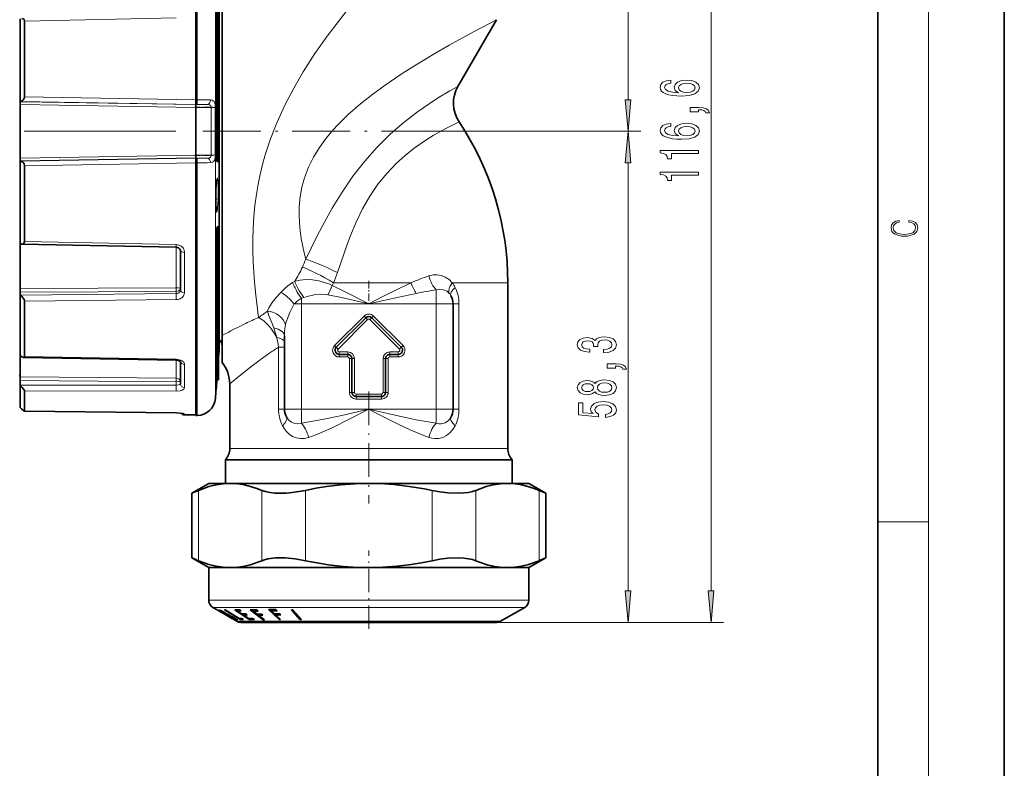
# Model space of a CAD drawing. Extents: x 0 to 210, y 0 to 297.
# Drawn here: x 132 to 210, y 129 to 188 of the extents above; entities that cross this region are included whole.
import ezdxf

# ---------------------------------------------------------------- set-up
doc = ezdxf.new("R2010")
doc.units = 0
doc.linetypes.add('DASHDOT', pattern=[18.5, 12, -3, 0.5, -3])

msp = doc.modelspace()

# ---------------------------------------------------------------- linework, layer by layer
at = {"color": 7, "lineweight": 35}
for p, q in [((210, 0), (210, 297)), ((200, 10), (200, 287)), ((146.045761, 201.928406), (146.045761, 181.916489)), ((147.703995, 177.029922), (147.703995, 196.68576)), ((147.839233, 177.029922), (147.839233, 196.68576)), ((147.872559, 196.826691), (147.872559, 164.156738)), ((148.118759, 195.589081), (148.118759, 164.21524)), ((132.145752, 188.321259), (132.145752, 181.784653)), ((132.479095, 188.151184), (132.479095, 182.150391)), ((166.775299, 182.982315), (169.822388, 188.26001)), ((132.145752, 181.784653), (132.145752, 181.782318)), ((132.145752, 181.782318), (132.145752, 181.767502)), ((132.145752, 181.767502), (132.145752, 181.547775)), ((132.145752, 181.547775), (132.145752, 177.305588)), ((146.045761, 181.916489), (146.045761, 181.546524)), ((146.045761, 181.546524), (146.045761, 181.544769)), ((146.045761, 181.544769), (146.045761, 181.533997)), ((146.045761, 181.533997), (146.045761, 181.316635)), ((146.045761, 177.536728), (146.045761, 181.316635)), ((132.145752, 177.305588), (132.145752, 177.085861)), ((132.145752, 177.071045), (132.145752, 177.085861)), ((132.145752, 177.06871), (132.145752, 177.071045)), ((132.145752, 177.06871), (132.145752, 170.532104)), ((146.045761, 177.536728), (146.045761, 177.319366)), ((146.045761, 177.308594), (146.045761, 177.319366)), ((146.045761, 177.306839), (146.045761, 177.308594)), ((146.045761, 176.936874), (146.045761, 177.306839)), ((146.045761, 176.936874), (146.045761, 159.679565)), ((147.703995, 177.029922), (147.839233, 177.029922)), ((132.479095, 176.702972), (132.479095, 170.702179)), ((147.703995, 171.742325), (147.730072, 171.872543)), ((147.703995, 169.998001), (147.703995, 171.742325)), ((147.703995, 171.742325), (147.839233, 171.742325)), ((147.730072, 171.872543), (147.839233, 171.872543)), ((147.839233, 171.742325), (147.839233, 171.872543)), ((147.839233, 169.998001), (147.839233, 171.742325)), ((132.145752, 170.532104), (132.145752, 166.975952)), ((132.276291, 170.503143), (144.484009, 170.256546)), ((144.812424, 166.838257), (144.812424, 169.979065)), ((147.703995, 162.167603), (147.703995, 169.998001)), ((147.839233, 159.760071), (147.839233, 169.998001)), ((132.145752, 166.689667), (132.145752, 166.975952)), ((170.71875, 167.426682), (170.71875, 158.093353)), ((132.145752, 166.689667), (132.145752, 166.464737)), ((132.145752, 166.447983), (132.145752, 166.464737)), ((132.145752, 166.447983), (132.145752, 161.662857)), ((132.479095, 165.984558), (132.479095, 161.591675)), ((166.385422, 165.76001), (166.385422, 157.426682)), ((159.483063, 164.662384), (157.149719, 162.329056)), ((162.287796, 162.329056), (159.954468, 164.662384)), ((147.872559, 164.156738), (147.872559, 162.026672)), ((148.118759, 164.215256), (148.118759, 163.264282)), ((148.118759, 161.111908), (148.118759, 163.264282)), ((153.052094, 163.210724), (153.052094, 157.426682)), ((147.703995, 162.167603), (147.703995, 159.760071)), ((132.145752, 161.662842), (132.145752, 159.982483)), ((132.412262, 161.525726), (144.484787, 161.309647)), ((147.872559, 162.026688), (147.839233, 161.555527)), ((157.385422, 161.76001), (158.052094, 161.76001)), ((158.385422, 158.76001), (158.385422, 161.426682)), ((161.052094, 158.76001), (161.052094, 161.426682)), ((161.385422, 161.76001), (162.052094, 161.76001)), ((144.812424, 159.436234), (144.812424, 161.2146)), ((132.052094, 160.093353), (132.145752, 160.093353)), ((132.145752, 159.706329), (132.145752, 159.982483)), ((132.145752, 159.706329), (132.145752, 159.331558)), ((147.703995, 159.760071), (147.839233, 159.760071)), ((147.839233, 160.093353), (147.839233, 160.237457)), ((132.145752, 159.304886), (132.145752, 159.331558)), ((132.145752, 159.304886), (132.145752, 157.553406)), ((146.045761, 159.679565), (146.045761, 156.924957)), ((148.71875, 159.426682), (148.71875, 158.093353)), ((132.479095, 158.867966), (132.479095, 157.260056)), ((158.71875, 158.426682), (160.71875, 158.426682)), ((148.71875, 158.093353), (148.71875, 154.312302)), ((170.71875, 158.093353), (170.71875, 154.312302)), ((132.476608, 157.257599), (144.487152, 157.127869)), ((132.476608, 157.257599), (144.487152, 157.127869)), ((145.02121, 157.088394), (144.487152, 157.127869)), ((145.142853, 156.982834), (146.045761, 156.974945)), ((146.145981, 156.926697), (146.045761, 156.924957)), ((148.383255, 153.427933), (149.77092, 153.427933)), ((148.385422, 153.426682), (148.383255, 153.427933)), ((149.772827, 153.426682), (148.385422, 153.426682)), ((148.385422, 151.550598), (148.385422, 153.426682)), ((169.666595, 153.427933), (149.77092, 153.427933)), ((171.052094, 153.426682), (149.772827, 153.426682)), ((169.666595, 153.427933), (171.05426, 153.427933)), ((171.052094, 153.426682), (171.05426, 153.427933)), ((171.052094, 151.550598), (171.052094, 153.426682)), ((147.052094, 151.550598), (145.711349, 150.77652)), ((147.052094, 151.550598), (147.055618, 151.550598)), ((147.055618, 151.550598), (148.7491, 151.550598)), ((148.7491, 151.550598), (159.718765, 151.550598)), ((159.718765, 151.550598), (170.688416, 151.550598)), ((170.688416, 151.550598), (172.385422, 151.550598)), ((172.385422, 151.550598), (173.726166, 150.77652)), ((145.725006, 150.782166), (145.711349, 150.77652)), ((145.711349, 145.65802), (145.711349, 150.77652)), ((173.726166, 145.65802), (173.726166, 150.77652)), ((145.725006, 145.652374), (145.711349, 145.65802)), ((147.052094, 144.883942), (145.711349, 145.65802)), ((172.385422, 144.883942), (173.726166, 145.65802)), ((147.052094, 144.883942), (147.055618, 144.883942)), ((147.052094, 144.883942), (147.052094, 142.31424)), ((147.055618, 144.883942), (148.7491, 144.883942)), ((148.7491, 144.883942), (159.71875, 144.883942)), ((159.71875, 144.883942), (170.688416, 144.883942)), ((170.688416, 144.883942), (172.385422, 144.883942)), ((172.385422, 144.883942), (172.385422, 142.31424)), ((147.674652, 141.569901), (147.385422, 141.736877)), ((147.674652, 141.569901), (147.673523, 141.570557)), ((147.684326, 141.564774), (147.673523, 141.570557)), ((147.680237, 141.566864), (147.674652, 141.569901)), ((147.70314, 141.554214), (147.680237, 141.566864)), ((147.702606, 141.554886), (147.684326, 141.564774)), ((147.730072, 141.539825), (147.702606, 141.554886)), ((147.742157, 141.532562), (147.70314, 141.554214)), ((147.769455, 141.51796), (147.730469, 141.539597)), ((147.797302, 141.50174), (147.742157, 141.532562)), ((147.816711, 141.491531), (147.769455, 141.51796)), ((147.829529, 141.483582), (147.797302, 141.50174)), ((147.873154, 141.459686), (147.816711, 141.491531)), ((147.834274, 141.47789), (147.829514, 141.480499)), ((147.831055, 141.479599), (147.829514, 141.480499)), ((148.894531, 140.865601), (147.831055, 141.479599)), ((147.844299, 141.472397), (147.834274, 141.47789)), ((147.859528, 141.463959), (147.844299, 141.472397)), ((147.881378, 141.451767), (147.859528, 141.463959)), ((147.938812, 141.422363), (147.873154, 141.459686)), ((147.90979, 141.43576), (147.881378, 141.451767)), ((147.934937, 141.421524), (147.90979, 141.43576)), ((147.945282, 141.526978), (147.913544, 141.527069)), ((147.943466, 141.416687), (147.934937, 141.421524)), ((148.016296, 141.37793), (147.938812, 141.422363)), ((147.983688, 141.393738), (147.943466, 141.416687)), ((148.029175, 141.367676), (147.983688, 141.393738)), ((148.1017, 141.328796), (148.016296, 141.37793)), ((148.099915, 141.326935), (148.029175, 141.367676)), ((148.099915, 141.326935), (148.1017, 141.328796)), ((148.105255, 141.437927), (148.105255, 141.42366)), ((148.724609, 141.07785), (148.105255, 141.42366)), ((148.667664, 141.078033), (148.105255, 141.42366)), ((148.365204, 141.545654), (148.315491, 141.547745)), ((149.56842, 140.778366), (148.315491, 141.547745)), ((149.471527, 140.866058), (148.365204, 141.545654)), ((148.566559, 141.057556), (148.568329, 141.059479)), ((148.634491, 141.01825), (148.566559, 141.057556)), ((148.697571, 140.984711), (148.568329, 141.059479)), ((148.694366, 140.983521), (148.634491, 141.01825)), ((148.724609, 141.094299), (148.724609, 141.07785)), ((148.810486, 141.046783), (148.810486, 140.989319)), ((148.886658, 141.004669), (148.886658, 140.989105)), ((150.262146, 140.779816), (149.107437, 141.549042)), ((149.314713, 141.544449), (149.314713, 141.457214)), ((149.661133, 141.226334), (149.314713, 141.457214)), ((149.634048, 141.458069), (149.500107, 141.547333)), ((149.796234, 141.224213), (149.796234, 141.136292)), ((150.200378, 140.866974), (149.796234, 141.136292)), ((150.088898, 141.136337), (149.953796, 141.226379)), ((151.361954, 140.764389), (150.340561, 141.53389)), ((150.571701, 141.513702), (150.548096, 141.531494)), ((150.571701, 141.53154), (150.571701, 141.429031)), ((150.877106, 141.198883), (150.571701, 141.429031)), ((150.971085, 141.43335), (150.834229, 141.536423)), ((150.996613, 141.193588), (150.99054, 141.198151)), ((150.996597, 141.198181), (150.996597, 141.108826)), ((151.456238, 140.762466), (150.996597, 141.108826)), ((151.336853, 141.111435), (151.217346, 141.201462)), ((152.631287, 140.790527), (151.774246, 141.560089)), ((152.001434, 141.510025), (151.947754, 141.558243)), ((152.001434, 141.558182), (152.001434, 141.455475)), ((152.25769, 141.225311), (152.001434, 141.455475)), ((152.357971, 141.18988), (152.31897, 141.224915)), ((152.357971, 141.224854), (152.357971, 141.135254)), ((152.743652, 140.788864), (152.357971, 141.135254)), ((152.477417, 141.460785), (152.362564, 141.563858)), ((152.763458, 141.138763), (152.663193, 141.228775)), ((153.71875, 141.544434), (153.591736, 141.544952)), ((154.258408, 140.775208), (153.591736, 141.544952)), ((154.385422, 140.774628), (153.71875, 141.544434)), ((170.1521, 140.639923), (172.052094, 141.736877)), ((148.74617, 140.953369), (148.694366, 140.983521)), ((148.781311, 140.935898), (148.697571, 140.984711)), ((148.789062, 140.928253), (148.74617, 140.953369)), ((148.854279, 140.893112), (148.781311, 140.935898)), ((148.78978, 140.927826), (148.789062, 140.928253)), ((148.828125, 140.905273), (148.789856, 140.927795)), ((149.185425, 140.760132), (148.810486, 140.989319)), ((148.855652, 140.888962), (148.828125, 140.905273)), ((148.915115, 140.857178), (148.854279, 140.893112)), ((148.877716, 140.875793), (148.855652, 140.888962)), ((148.890427, 140.868164), (148.877716, 140.875793)), ((149.299332, 140.75975), (148.886658, 140.989105)), ((148.894775, 140.865463), (148.890427, 140.868164)), ((148.960434, 140.829956), (148.898331, 140.866913)), ((148.965149, 140.827362), (148.915115, 140.857178)), ((149.005371, 140.802948), (148.960434, 140.829956)), ((149.000458, 140.806168), (148.965149, 140.827362)), ((149.00441, 140.803802), (149.000458, 140.806168)), ((149.030197, 140.788086), (149.00441, 140.803802)), ((149.035767, 140.784546), (149.005371, 140.802948)), ((149.046539, 140.778076), (149.030197, 140.788086)), ((149.052094, 140.774628), (149.035767, 140.784546)), ((149.052094, 140.774628), (149.046539, 140.778076)), ((149.285431, 140.639923), (149.051971, 140.774704)), ((149.159943, 140.775665), (149.159943, 140.763397)), ((149.185425, 140.760132), (149.159943, 140.763397)), ((149.299332, 140.777039), (149.299332, 140.75975)), ((149.299332, 140.75975), (149.325027, 140.762894)), ((149.56842, 140.864792), (149.56842, 140.778366)), ((149.621338, 140.550598), (149.618759, 140.550598)), ((169.818756, 140.550598), (149.621338, 140.550598)), ((149.650375, 140.550598), (168.554596, 140.550598)), ((149.811935, 140.777771), (149.665344, 140.867798)), ((150.262146, 140.865448), (150.262146, 140.779816)), ((150.664139, 140.778259), (150.529037, 140.868271)), ((151.361954, 140.833511), (151.361954, 140.764389)), ((151.456238, 140.762466), (151.361954, 140.764389)), ((152.631287, 140.889771), (152.631287, 140.790527)), ((152.743652, 140.788864), (152.631287, 140.790527)), ((154.258408, 140.921295), (154.258408, 140.775208)), ((154.385422, 140.774628), (154.258408, 140.775208)), ((168.554596, 140.550598), (169.78714, 140.550598))]:
    msp.add_line(p, q, dxfattribs=at)
at = {"color": 7, "lineweight": 13}
for p, q in [((204, 6), (204, 291)), ((180.233734, 181.917175), (180.233734, 215.802856)), ((186.796112, 143.041092), (186.796112, 215.802856)), ((146.145981, 201.926666), (146.145981, 181.918198)), ((147.581787, 200.584396), (147.581787, 160.859039)), ((132.479095, 188.151184), (144.487823, 188.396805)), ((146.045761, 181.544769), (132.145752, 181.782318)), ((132.145752, 181.767502), (146.045761, 181.533997)), ((132.145752, 181.547775), (146.045761, 181.316635)), ((146.045761, 181.914841), (132.479095, 182.150391)), ((146.045761, 181.916489), (146.145981, 181.918198)), ((146.950058, 181.549774), (146.045761, 181.533997)), ((146.045761, 181.546524), (146.145981, 181.548203)), ((147.24379, 181.314804), (146.045761, 181.316635)), ((147.24379, 181.314804), (147.24379, 177.538559)), ((147.566681, 181.290466), (147.566681, 177.562897)), ((161.872635, 179.426682), (181.233734, 179.426682)), ((161.872635, 179.426682), (181.233734, 179.426682)), ((146.045761, 177.536728), (132.145752, 177.305588)), ((146.045761, 177.319366), (132.145752, 177.085861)), ((146.045761, 177.308594), (132.145752, 177.071045)), ((146.045761, 176.938522), (132.479095, 176.702972)), ((147.24379, 177.538559), (146.045761, 177.536728)), ((146.950073, 177.303589), (146.045761, 177.319366)), ((146.045761, 177.306839), (146.145981, 177.305161)), ((146.045761, 176.936874), (146.145981, 176.935165)), ((146.145981, 176.935165), (146.145981, 159.681091)), ((180.233734, 143.041092), (180.233734, 176.936188)), ((132.479095, 170.702179), (144.487823, 170.456558)), ((144.484009, 170.256546), (144.487823, 170.456558)), ((144.484909, 167.035767), (144.484909, 170.256531)), ((145.142853, 166.648483), (145.142853, 169.836639)), ((153.85553, 167.55484), (153.694702, 167.4478)), ((144.484909, 167.035767), (132.145752, 166.975952)), ((144.484909, 166.75119), (132.145752, 166.689667)), ((144.484909, 166.75119), (144.484909, 166.580688)), ((156.828644, 167.217133), (156.927338, 167.426682)), ((156.927338, 167.426682), (159.71875, 167.426682)), ((159.71875, 167.426682), (163.06636, 167.426682)), ((165.052094, 165.76001), (165.052094, 166.879211)), ((166.323914, 167.426682), (170.71875, 167.426682)), ((132.145752, 166.464737), (144.484909, 166.580688)), ((132.479095, 165.984558), (144.487823, 166.100082)), ((154.584579, 166.272812), (154.385422, 166.208282)), ((154.385422, 165.76001), (154.385422, 166.208282)), ((154.385422, 165.76001), (153.803207, 165.76001)), ((154.385422, 165.76001), (154.385422, 157.426682)), ((154.385422, 165.76001), (159.71875, 165.76001)), ((159.71875, 165.76001), (165.052094, 165.76001)), ((165.052094, 165.76001), (165.052094, 157.426682)), ((165.052094, 165.76001), (166.385422, 165.76001)), ((166.385422, 165.76001), (166.853897, 165.76001)), ((166.853897, 158.093353), (166.853897, 165.76001)), ((159.341629, 164.803802), (157.008301, 162.470474)), ((159.624481, 164.520966), (157.291138, 162.187622)), ((159.341629, 164.803802), (159.483063, 164.662384)), ((159.483063, 164.662384), (159.624481, 164.520966)), ((159.954468, 164.662384), (159.813034, 164.520966)), ((162.146362, 162.187622), (159.813034, 164.520966)), ((160.095886, 164.803802), (159.954468, 164.662384)), ((162.429214, 162.470474), (160.095886, 164.803802)), ((152.583618, 158.093353), (152.583618, 162.344284)), ((153.052094, 162.344284), (152.583618, 162.344284)), ((157.008301, 162.470474), (157.149719, 162.329056)), ((157.149719, 162.329056), (157.291138, 162.187622)), ((162.287796, 162.329056), (162.146362, 162.187622)), ((162.429214, 162.470474), (162.287796, 162.329056)), ((132.479095, 161.591675), (144.487823, 161.374771)), ((144.484787, 161.309647), (144.487823, 161.374771)), ((144.484909, 159.88089), (144.484909, 161.309662)), ((157.385422, 161.76001), (157.385422, 161.960022)), ((157.385422, 161.960022), (158.052094, 161.960022)), ((157.385422, 161.560013), (157.385422, 161.76001)), ((157.385422, 161.560013), (158.052094, 161.560013)), ((158.052094, 161.76001), (158.052094, 161.960022)), ((158.052094, 161.560013), (158.052094, 161.76001)), ((158.185425, 158.76001), (158.185425, 161.426682)), ((158.185425, 161.426682), (158.385422, 161.426682)), ((158.385422, 161.426682), (158.585419, 161.426682)), ((158.585419, 158.76001), (158.585419, 161.426682)), ((161.052094, 161.426682), (160.852081, 161.426682)), ((160.852081, 158.76001), (160.852081, 161.426682)), ((161.25209, 161.426682), (161.052094, 161.426682)), ((161.25209, 158.76001), (161.25209, 161.426682)), ((161.385422, 161.76001), (161.385422, 161.960022)), ((161.385422, 161.960022), (162.052094, 161.960022)), ((161.385422, 161.560013), (161.385422, 161.76001)), ((161.385422, 161.560013), (162.052094, 161.560013)), ((162.052094, 161.76001), (162.052094, 161.960022)), ((162.052094, 161.560013), (162.052094, 161.76001)), ((145.142853, 159.134872), (145.142853, 160.975555)), ((147.581787, 160.859039), (147.581787, 158.268967)), ((144.484909, 159.88089), (132.145752, 159.982483)), ((144.484909, 159.605637), (132.145752, 159.706329)), ((132.145752, 159.331558), (144.484909, 159.321548)), ((144.484909, 159.605637), (144.484909, 159.321548)), ((146.145981, 159.681091), (146.145981, 156.926697)), ((132.479095, 158.867966), (144.487823, 158.859558)), ((158.185425, 158.76001), (158.385422, 158.76001)), ((158.385422, 158.76001), (158.585419, 158.76001)), ((158.71875, 158.426682), (158.71875, 158.626678)), ((158.71875, 158.626678), (160.71875, 158.626678)), ((158.71875, 158.226685), (158.71875, 158.426682)), ((158.71875, 158.226685), (160.71875, 158.226685)), ((160.71875, 158.426682), (160.71875, 158.626678)), ((160.71875, 158.226685), (160.71875, 158.426682)), ((161.052094, 158.76001), (160.852081, 158.76001)), ((161.25209, 158.76001), (161.052094, 158.76001)), ((152.583618, 157.426682), (152.583618, 158.093353)), ((153.052094, 157.426682), (152.583618, 157.426682)), ((154.385422, 157.426682), (153.052094, 157.426682)), ((154.385422, 157.426682), (154.385422, 156.308945)), ((159.71875, 157.426682), (154.385422, 157.426682)), ((165.052094, 157.426682), (159.71875, 157.426682)), ((165.052094, 157.426682), (166.385422, 157.426682)), ((165.052094, 157.426682), (165.052094, 156.308945)), ((166.385422, 157.426682), (166.853897, 157.426682)), ((166.853897, 157.426682), (166.853897, 158.093353)), ((132.479095, 157.260056), (144.487823, 157.129974)), ((144.487152, 157.127869), (144.487823, 157.129974)), ((145.142853, 156.982834), (145.142853, 157.058441)), ((169.372162, 154.312302), (148.71875, 154.312302)), ((169.372162, 154.312302), (170.71875, 154.312302)), ((146.247253, 145.433853), (146.247253, 151.000687)), ((151.250946, 145.433853), (151.250946, 151.000687)), ((154.715057, 145.433853), (154.715057, 151.000687)), ((164.722458, 145.433853), (164.722458, 151.000687)), ((168.186554, 145.433853), (168.186554, 151.000687)), ((173.190262, 145.433853), (173.190262, 151.000687)), ((200, 148.5), (204, 148.5)), ((147.052094, 142.31424), (147.055618, 142.31424)), ((147.055618, 142.31424), (172.385422, 142.31424)), ((147.385422, 141.736877), (147.388855, 141.736877)), ((147.388855, 141.736877), (172.052094, 141.736877)), ((149.285431, 140.639923), (149.28833, 140.639923)), ((149.28833, 140.639923), (170.1521, 140.639923)), ((169.818756, 140.550598), (181.233734, 140.550598)), ((169.818756, 140.550598), (187.796112, 140.550598))]:
    msp.add_line(p, q, dxfattribs=at)
at = {"color": 7, "linetype": 'DASHDOT', "lineweight": 13, "ltscale": 0.036535}
msp.add_line((145.923981, 181.334152), (147.385391, 181.334152), dxfattribs=at)
at = {"color": 7, "linetype": 'DASHDOT', "lineweight": 13}
msp.add_line((113.950989, 179.426682), (150.653702, 179.426682), dxfattribs=at)
at = {"color": 7, "linetype": 'DASHDOT', "lineweight": 13, "ltscale": 0.38182}
msp.add_line((146.599823, 179.426682), (161.872635, 179.426682), dxfattribs=at)
at = {"color": 7, "linetype": 'DASHDOT', "lineweight": 13, "ltscale": 0.004067}
msp.add_line((147.69043, 179.426682), (147.853119, 179.426682), dxfattribs=at)
at = {"color": 7, "linetype": 'DASHDOT', "lineweight": 13, "ltscale": 0.036286}
msp.add_line((145.924805, 177.519211), (147.376251, 177.519211), dxfattribs=at)
at = {"color": 7, "linetype": 'DASHDOT', "lineweight": 13, "ltscale": 0.001462}
msp.add_line((147.598526, 174.353821), (147.657013, 174.353821), dxfattribs=at)
at = {"color": 7, "linetype": 'DASHDOT', "lineweight": 13, "ltscale": 0.05001}
msp.add_line((159.71875, 167.593384), (159.71875, 165.592987), dxfattribs=at)
at = {"color": 7, "linetype": 'DASHDOT', "lineweight": 13, "ltscale": 0.221788}
msp.add_line((159.71875, 158.832642), (159.71875, 149.961105), dxfattribs=at)
at = {"color": 7, "linetype": 'DASHDOT', "lineweight": 13, "ltscale": 0.155506}
msp.add_line((159.71875, 140.032257), (159.71875, 146.252487), dxfattribs=at)
at = {"color": 7, "lineweight": 13}
for points in [[(158.361923, 189.461304), (157.389832, 188.233017), (156.42485, 186.946228), (155.462891, 185.574615), (154.53598, 184.137085), (153.778961, 182.843307), (153.073654, 181.496353), (152.435059, 180.098526), (151.943588, 178.840759), (151.522766, 177.555298), (151.309082, 176.783539), (151.123138, 176.008133), (150.965073, 175.232132), (150.834473, 174.458557), (150.715057, 173.559204), (150.629669, 172.671661), (150.573135, 171.748459), (150.547577, 170.845612), (150.549133, 169.955566), (150.574158, 169.094315), (150.678238, 167.471542), (150.776993, 166.459808), (151.004333, 164.689178)], [(169.822388, 188.26001), (168.054413, 187.327957), (166.071716, 186.236389), (164.951584, 185.592072), (163.666428, 184.821335), (162.348495, 183.986755), (161.020996, 183.086227), (160.032883, 182.363647), (159.063614, 181.596054), (158.099274, 180.752716), (157.187836, 179.849304), (156.759201, 179.373306), (156.353012, 178.880341), (155.819168, 178.146667), (155.34906, 177.378281), (154.953033, 176.578415), (154.63913, 175.753098), (154.429779, 174.993271), (154.290253, 174.227631), (154.216675, 173.463501), (154.201324, 172.816696), (154.224701, 172.179855), (154.281525, 171.556412), (154.366455, 170.949493), (154.600006, 169.795212), (154.727509, 169.294861)], [(156.816711, 173.32692), (157.603851, 174.617813), (158.464233, 175.869507), (159.393936, 177.05751), (160.381012, 178.162964), (161.448761, 179.212051), (162.524002, 180.143951), (163.572021, 180.954117), (164.567139, 181.648773), (165.166748, 182.036972), (166.13678, 182.62262), (166.775299, 182.982315)], [(146.145981, 181.548203), (146.146545, 181.550751), (146.147446, 181.563446), (146.145981, 181.918198)], [(147.24379, 181.314804), (147.232498, 181.41333), (147.175171, 181.502106), (147.11412, 181.531448), (146.950058, 181.549774)], [(147.566681, 181.290451), (147.553101, 181.532349), (147.532272, 181.642212), (147.474609, 181.775452), (147.404083, 181.846893), (147.315216, 181.888809), (147.186554, 181.90863)], [(158.715103, 172.230881), (159.219727, 173.279999), (159.791519, 174.281021), (160.436783, 175.226593), (161.141083, 176.093811), (161.889542, 176.876236), (162.595779, 177.515045), (163.306488, 178.081635), (164.229736, 178.727234), (164.809097, 179.089554), (165.817307, 179.655563), (166.864868, 180.171341)], [(146.145981, 177.305161), (146.146545, 177.302612), (146.147446, 177.289917), (146.145981, 176.935165)], [(146.950058, 177.303589), (147.085526, 177.314667), (147.141556, 177.332016), (147.203201, 177.378494), (147.227386, 177.423615), (147.24379, 177.538559)], [(147.186554, 176.944733), (147.364075, 176.983292), (147.43605, 177.032486), (147.498703, 177.119247), (147.538239, 177.23555), (147.555267, 177.338745), (147.566681, 177.562912)], [(147.613998, 174.653442), (147.659134, 175.357956), (147.693542, 175.606949), (147.715271, 175.688522), (147.724243, 175.706161), (147.73175, 175.713531), (147.737213, 175.714493), (147.74173, 175.712387), (147.74733, 175.705902), (147.756088, 175.686584), (147.784119, 175.527725), (147.798126, 175.356613), (147.814331, 174.623154), (147.800415, 174.015274)], [(147.800415, 174.015289), (147.785645, 173.722198), (147.757721, 173.369629), (147.741806, 173.2341), (147.699554, 173.032883), (147.691025, 173.017776), (147.68367, 173.011765), (147.677704, 173.011871), (147.67247, 173.015808), (147.666641, 173.024689), (147.657043, 173.050644), (147.636414, 173.164764), (147.608246, 173.594284), (147.613998, 174.653442)], [(147.637466, 175.080368), (147.64859, 174.716339), (147.634659, 174.090591)], [(156.816711, 173.32692), (156.058777, 171.949219), (155.591446, 171.042084), (154.727509, 169.294861)], [(158.715103, 172.230881), (158.276276, 171.169571), (158.008453, 170.454025), (157.509201, 169.024323), (157.238983, 168.236115)], [(144.487823, 170.456573), (144.692551, 170.42215), (144.876846, 170.330353), (145.02063, 170.19223), (145.112747, 170.019165), (145.142853, 169.836639)], [(156.828644, 167.217133), (156.568573, 167.339615), (156.303467, 167.439957), (155.774124, 167.584885), (155.254272, 167.666595), (154.761566, 167.688705), (154.302673, 167.653244), (153.85553, 167.554855)], [(164.474777, 167.979385), (164.799637, 168.056137), (165.129547, 168.068176), (165.455017, 168.013031), (165.773193, 167.886261), (166.066284, 167.689514), (166.323914, 167.426682)], [(144.812424, 166.959503), (144.811615, 166.964722), (144.805222, 166.975067), (144.792679, 166.985077), (144.751022, 167.003296), (144.632141, 167.027115), (144.484909, 167.035767)], [(144.812424, 166.959503), (144.797333, 166.897476), (144.753876, 166.841507), (144.660202, 166.784561), (144.484909, 166.75119)], [(144.812424, 166.838257), (144.776871, 166.720123), (144.678619, 166.629852), (144.586777, 166.59343), (144.484909, 166.580688)], [(153.694702, 167.4478), (153.321503, 167.181274), (153.104492, 167.003967), (152.759583, 166.67598)], [(156.828644, 167.217133), (157.793015, 166.749725), (159.71875, 165.76001)], [(159.71875, 165.76001), (160.725372, 166.282806), (162.285172, 167.063599), (163.06636, 167.426666)], [(165.052094, 166.879211), (165.34523, 166.927628), (165.636749, 166.88829), (165.908035, 166.75676), (166.088318, 166.593353)], [(145.142853, 166.648483), (145.124817, 166.520233), (145.072128, 166.400253), (144.951096, 166.261169), (144.787506, 166.16188), (144.641632, 166.116379), (144.487823, 166.100082)], [(152.759583, 166.67598), (152.39212, 166.267578), (152.073364, 165.860901), (151.821442, 165.459824), (151.693237, 165.182465)], [(156.478333, 166.488571), (156.287399, 166.516403), (155.890045, 166.524078), (155.401291, 166.473938), (154.935898, 166.376434), (154.584564, 166.272827)], [(156.478333, 166.488571), (157.557571, 166.255325), (159.71875, 165.76001)], [(159.71875, 165.76001), (161.974884, 166.276413), (163.472122, 166.593353)], [(151.693237, 165.182449), (151.784607, 164.896164), (152.063995, 164.208755), (152.194168, 163.873764)], [(153.803207, 165.76001), (153.466919, 165.071625), (153.326996, 164.736389), (153.16478, 164.250015), (153.127136, 164.100983)], [(153.127136, 164.100983), (153.062897, 163.633957), (153.052094, 163.210724)], [(144.487823, 161.374771), (144.737946, 161.340652), (144.956543, 161.248581), (145.073914, 161.14856), (145.136597, 161.028503), (145.142853, 160.975555)], [(151.880463, 161.875031), (151.011658, 161.253891), (150.484283, 160.856369), (149.586914, 160.147644), (148.71875, 159.426682)], [(144.812424, 159.638245), (144.797363, 159.710159), (144.753799, 159.775482), (144.660309, 159.841812), (144.484909, 159.88089)], [(144.812073, 159.636734), (144.810379, 159.634598), (144.802826, 159.630402), (144.75, 159.619141), (144.484909, 159.605637)], [(144.812424, 159.436234), (144.808777, 159.417511), (144.797974, 159.39975), (144.773071, 159.378174), (144.692734, 159.344559), (144.484909, 159.321548)], [(145.142853, 159.134872), (145.124634, 159.068314), (145.072739, 159.007996), (144.950623, 158.937469), (144.792908, 158.889862), (144.487823, 158.859558)], [(159.71875, 157.426682), (157.573868, 156.934998), (156.153488, 156.63121), (155.445557, 156.492493), (154.385437, 156.308945)], [(159.71875, 157.426682), (158.283356, 156.684174), (156.808716, 155.96022), (156.072037, 155.62851), (155.517792, 155.398911), (154.96199, 155.191238)], [(164.47551, 155.191208), (163.758759, 155.463486), (163.045746, 155.769211), (162.100235, 156.212387), (160.203445, 157.17421), (159.71875, 157.426682)], [(165.052094, 156.308945), (163.45636, 156.596466), (162.394867, 156.818237), (159.71875, 157.426682)], [(144.487823, 157.129974), (144.919006, 157.107635), (145.077744, 157.084854), (145.133072, 157.068298), (145.140869, 157.062805), (145.142548, 157.06012), (145.142853, 157.058441)], [(154.385422, 156.308945), (154.114838, 156.261444), (153.84494, 156.287598), (153.595596, 156.387878), (153.384674, 156.554428), (153.222382, 156.774673)], [(166.215134, 156.774673), (166.020111, 156.521866), (165.760971, 156.345917), (165.457596, 156.264969), (165.25351, 156.266693), (165.052094, 156.308945)], [(154.962006, 155.191208), (154.641769, 155.111954), (154.315201, 155.097015), (153.994171, 155.149506), (153.690369, 155.268829), (153.414703, 155.449951), (153.174652, 155.684769), (153.018875, 155.893295), (152.88739, 156.122665)], [(166.55014, 156.122665), (166.367828, 155.819077), (166.142166, 155.555893), (165.876587, 155.344009), (165.585419, 155.196106), (165.27179, 155.112793), (164.946899, 155.096756), (164.708694, 155.127121), (164.47551, 155.191208)]]:
    msp.add_lwpolyline(points, dxfattribs=at)
at = {"color": 7, "lineweight": 35}
for points in [[(132.479095, 188.151184), (132.463898, 188.23674), (132.426804, 188.294983), (132.367447, 188.334656), (132.276291, 188.35022)], [(132.479095, 182.150391), (132.448792, 182.008987), (132.384796, 181.909485), (132.305099, 181.841293), (132.145752, 181.784653)], [(132.479095, 176.702972), (132.448792, 176.844376), (132.384796, 176.943878), (132.305099, 177.01207), (132.145752, 177.06871)], [(147.694839, 175.575989), (147.624756, 174.869629), (147.614929, 174.647461)], [(147.645325, 173.150558), (147.60437, 173.834244), (147.614929, 174.647461)], [(132.479095, 170.702179), (132.463898, 170.616623), (132.426804, 170.55838), (132.367447, 170.518707), (132.276291, 170.503143)], [(144.484009, 170.256546), (144.659714, 170.21019), (144.775787, 170.102432), (144.812424, 169.979065)], [(132.479095, 165.984558), (132.449997, 166.110962), (132.385223, 166.225922), (132.271179, 166.354645), (132.145752, 166.447983)], [(132.412262, 161.525726), (132.353973, 161.537262), (132.230316, 161.60083), (132.145752, 161.662857)], [(144.823212, 161.203644), (144.610519, 161.297058), (144.484787, 161.309647)], [(132.479095, 158.867966), (132.471359, 158.903076), (132.42131, 158.994904), (132.270905, 159.180801), (132.145752, 159.304886)], [(132.476608, 157.257599), (132.473938, 157.258118), (132.466064, 157.261932), (132.429565, 157.288635), (132.253296, 157.448349), (132.145752, 157.553406)], [(132.476608, 157.257599), (132.473938, 157.258118), (132.466064, 157.261932), (132.429565, 157.288635), (132.253296, 157.448349), (132.145752, 157.553406)], [(148.7491, 151.550598), (148.19162, 151.522324), (147.63269, 151.437851), (147.071213, 151.298309), (146.247253, 151.000687)], [(151.250946, 151.000687), (150.949936, 151.121643), (150.352448, 151.319901), (149.75853, 151.458298), (149.167267, 151.534683), (148.7491, 151.550598)], [(159.718765, 151.550598), (158.603775, 151.522324), (157.485931, 151.437851), (156.362976, 151.298309), (155.540771, 151.163055), (154.715057, 151.000687)], [(164.722458, 151.000687), (164.120422, 151.121643), (162.925446, 151.319901), (161.73761, 151.458298), (160.555099, 151.534683), (159.718765, 151.550598)], [(170.688416, 151.550598), (170.13092, 151.522324), (169.571991, 151.437851), (169.010529, 151.298309), (168.186554, 151.000687)], [(173.190262, 151.000687), (172.889252, 151.121643), (172.291763, 151.319901), (171.697845, 151.458298), (171.106583, 151.534683), (170.688416, 151.550598)], [(154.715057, 151.000687), (154.183945, 150.901672), (153.652985, 150.830017), (153.172195, 150.789963), (152.707794, 150.776535), (152.281479, 150.790558), (151.888092, 150.832733), (151.544067, 150.902481), (151.250946, 151.000687)], [(168.186554, 151.000687), (167.923782, 150.910629), (167.61853, 150.843857), (167.237518, 150.796722), (166.822235, 150.777252), (165.972504, 150.811401), (165.348969, 150.886749), (164.722458, 151.000687)], [(146.247253, 145.433853), (147.071213, 145.13623), (147.63269, 144.996689), (148.19162, 144.912216), (148.7491, 144.883942)], [(148.7491, 144.883942), (149.167267, 144.899857), (149.75853, 144.976242), (150.352448, 145.114639), (150.949936, 145.312897), (151.250946, 145.433853)], [(154.715057, 145.433853), (153.902756, 145.574249), (153.101761, 145.648285), (152.350037, 145.648209), (151.743011, 145.57695), (151.480255, 145.51445), (151.250946, 145.433853)], [(154.715057, 145.433853), (155.317093, 145.312897), (156.51207, 145.114655), (157.699905, 144.976242), (158.882416, 144.899857), (159.71875, 144.883942)], [(159.71875, 144.883942), (160.83374, 144.912216), (161.951584, 144.996689), (163.074524, 145.13623), (163.896759, 145.271484), (164.722458, 145.433853)], [(168.186554, 145.433853), (167.923782, 145.523911), (167.61853, 145.590683), (167.237518, 145.637817), (166.82222, 145.657288), (165.972504, 145.623138), (165.348969, 145.547791), (164.722458, 145.433853)], [(168.186554, 145.433853), (168.487579, 145.312897), (169.085068, 145.114655), (169.678986, 144.976242), (170.270233, 144.899857), (170.688416, 144.883942)], [(170.688416, 144.883942), (171.245911, 144.912216), (171.804825, 144.996689), (172.366302, 145.13623), (173.190262, 145.433853)]]:
    msp.add_lwpolyline(points, dxfattribs=at)
at = {"color": 7, "lineweight": 13}
for points in [[(183.604477, 183.467224), (183.254333, 183.417938), (182.994965, 183.303818), (182.830704, 183.127457), (182.774506, 182.899216), (182.804764, 182.746185), (182.886902, 182.613907), (183.020905, 182.497192), (183.211105, 182.398636), (183.448853, 182.320831), (183.73848, 182.263763), (184.079987, 182.227448), (184.464706, 182.217072), (185.078537, 182.258575), (185.523788, 182.385666), (185.791794, 182.590561), (185.882568, 182.870682), (185.804764, 183.122269), (185.601593, 183.314194), (185.281708, 183.43869), (184.875366, 183.482788), (184.464706, 183.43869), (184.149139, 183.319382), (183.950302, 183.135239), (183.881134, 182.906998), (183.96759, 182.660599), (184.213989, 182.47644), (183.73848, 182.51535), (183.396988, 182.598343), (183.193817, 182.725433), (183.124649, 182.90181), (183.159241, 183.031494), (183.25, 183.130051), (183.401306, 183.194885), (183.604477, 183.228607)], [(184.8797, 183.231201), (185.152023, 183.202667), (185.359528, 183.130051), (185.497849, 183.013336), (185.541077, 182.868088), (185.497849, 182.715057), (185.363846, 182.598343), (185.156342, 182.523132), (184.884018, 182.499786), (184.615997, 182.525726), (184.412842, 182.598343), (184.283142, 182.717651), (184.235596, 182.878464), (184.283142, 183.018524), (184.408508, 183.130051), (184.611679, 183.202667)], [(180.015839, 181.917175), (180.233734, 179.426682), (180.451614, 181.917175)], [(185.796112, 180.954391), (185.796112, 181.128174), (185.87825, 181.128174), (186.085754, 181.115204), (186.232727, 181.0737), (186.32782, 181.001083), (186.375366, 180.892151), (186.669312, 180.892151), (186.600159, 181.071106), (186.440216, 181.203384), (186.185165, 181.283798), (185.843674, 181.312317), (185.147705, 181.312317), (185.147705, 180.954391)], [(183.604477, 180.044449), (183.254333, 179.995178), (182.994965, 179.881058), (182.830704, 179.704681), (182.774506, 179.47644), (182.804764, 179.32341), (182.886902, 179.191147), (183.020905, 179.074432), (183.211105, 178.975861), (183.448853, 178.898056), (183.73848, 178.841003), (184.079987, 178.804688), (184.464706, 178.794312), (185.078537, 178.835815), (185.523788, 178.962906), (185.791794, 179.167801), (185.882568, 179.447906), (185.804764, 179.699493), (185.601593, 179.891434), (185.281708, 180.01593), (184.875366, 180.060013), (184.464706, 180.01593), (184.149139, 179.896622), (183.950302, 179.712463), (183.881134, 179.484222), (183.96759, 179.237823), (184.213989, 179.05368), (183.73848, 179.092575), (183.396988, 179.175583), (183.193817, 179.302673), (183.124649, 179.479034), (183.159241, 179.608719), (183.25, 179.707275), (183.401306, 179.772125), (183.604477, 179.805832)], [(180.451614, 176.936188), (180.233734, 179.426682), (180.015839, 176.936188)], [(184.8797, 179.808426), (185.152023, 179.779907), (185.359528, 179.707275), (185.497849, 179.590561), (185.541077, 179.445312), (185.497849, 179.292297), (185.363846, 179.175583), (185.156342, 179.100357), (184.884018, 179.077026), (184.615997, 179.102951), (184.412842, 179.175583), (184.283142, 179.294891), (184.235596, 179.455688), (184.283142, 179.595749), (184.408508, 179.707275), (184.611679, 179.779907)], [(185.796112, 177.66391), (185.796112, 177.899933), (182.774506, 177.899933), (182.774506, 177.723557), (183.038193, 177.67688), (183.215424, 177.583496), (183.319183, 177.440857), (183.35376, 177.243729), (183.660675, 177.243729), (183.660675, 177.66391)], [(185.796112, 175.95253), (185.796112, 176.188553), (182.774506, 176.188553), (182.774506, 176.012177), (183.038193, 175.965485), (183.215424, 175.872116), (183.319183, 175.729462), (183.35376, 175.532349), (183.660675, 175.532349), (183.660675, 175.95253)], [(202.439102, 172.234772), (202.669983, 172.193054), (202.842438, 172.099167), (202.948151, 171.959396), (202.984299, 171.779984), (202.925888, 171.563004), (202.753433, 171.400284), (202.469696, 171.295975), (202.085831, 171.260513), (201.707535, 171.295975), (201.432144, 171.398193), (201.262466, 171.558838), (201.204056, 171.775803), (201.237427, 171.946884), (201.332016, 172.082489), (201.482224, 172.176361), (201.676941, 172.220169), (201.676941, 172.355774), (201.415466, 172.30571), (201.215179, 172.186798), (201.087219, 172.007385), (201.039932, 171.775803), (201.112259, 171.504593), (201.198486, 171.391937), (201.3181, 171.295975), (201.646332, 171.164536), (201.854965, 171.129074), (202.088623, 171.118637), (202.327835, 171.129074), (202.536453, 171.164536), (202.870255, 171.293884), (203.078888, 171.500427), (203.148422, 171.771637), (203.098358, 172.011551), (202.962051, 172.195145), (202.739517, 172.316147), (202.439102, 172.370377)], [(178.291367, 161.902115), (178.321625, 161.902115), (178.736603, 161.943619), (179.047852, 162.065521), (179.246704, 162.257446), (179.32019, 162.511627), (179.246704, 162.781372), (179.056488, 162.983673), (178.753906, 163.113358), (178.364853, 163.160034), (178.109802, 163.139297), (177.902313, 163.08223), (177.742371, 162.988861), (177.625656, 162.864365), (177.392227, 163.032959), (177.020477, 163.092606), (176.683289, 163.053711), (176.428253, 162.942169), (176.268311, 162.76062), (176.212112, 162.511627), (176.281281, 162.278198), (176.471481, 162.099243), (176.774078, 161.982513), (177.176086, 161.943619), (177.206345, 161.943619), (177.206345, 162.174454), (176.929688, 162.195206), (176.730835, 162.262634), (176.609802, 162.371567), (176.566589, 162.524597), (176.601166, 162.65947), (176.69194, 162.758026), (176.838913, 162.817673), (177.037766, 162.841019), (177.249573, 162.817673), (177.392227, 162.755432), (177.478683, 162.6465), (177.504623, 162.498657), (177.500305, 162.397507), (177.841797, 162.397507), (177.833145, 162.524597), (177.872055, 162.687988), (177.9758, 162.809906), (178.144394, 162.882523), (178.364853, 162.908463), (178.61557, 162.879929), (178.801453, 162.804718), (178.918167, 162.685394), (178.957062, 162.527191), (178.913849, 162.363785), (178.784149, 162.244476), (178.57666, 162.169266), (178.291367, 162.140732)], [(179.233734, 160.665375), (179.233734, 160.839142), (179.315857, 160.839142), (179.523346, 160.826172), (179.670319, 160.784683), (179.765427, 160.712067), (179.812973, 160.603119), (180.106934, 160.603119), (180.037766, 160.782089), (179.877823, 160.914368), (179.622772, 160.994766), (179.281281, 161.0233), (178.585312, 161.0233), (178.585312, 160.665375)], [(177.617004, 158.81134), (177.738052, 158.679062), (177.906647, 158.588287), (178.118454, 158.531219), (178.373505, 158.513062), (178.758224, 158.554565), (179.056488, 158.673874), (179.246704, 158.868393), (179.32019, 159.13295), (179.246704, 159.394913), (179.056488, 159.589432), (178.758224, 159.70874), (178.373505, 159.752838), (178.118454, 159.732086), (177.906647, 159.677612), (177.738052, 159.584244), (177.617004, 159.454559), (177.513275, 159.558319), (177.370605, 159.630936), (177.197708, 159.675018), (176.985886, 159.690582), (176.67897, 159.649094), (176.432571, 159.540161), (176.272629, 159.363785), (176.212112, 159.13295), (176.272629, 158.899521), (176.432571, 158.723145), (176.67897, 158.611633), (176.985886, 158.572723), (177.197708, 158.585693), (177.370605, 158.629776)], [(177.020477, 158.819122), (176.830261, 158.839874), (176.683289, 158.902115), (176.592514, 159.000671), (176.557938, 159.13295), (176.592514, 159.262634), (176.683289, 159.361191), (176.830261, 159.423447), (177.020477, 159.446777), (177.214996, 159.423447), (177.366287, 159.361191), (177.465714, 159.262634), (177.495972, 159.13295), (177.461395, 159.000671), (177.366287, 158.902115), (177.214996, 158.839874)], [(178.364853, 158.762054), (178.135742, 158.7854), (177.96283, 158.860626), (177.850433, 158.977325), (177.811539, 159.13295), (177.850433, 159.28598), (177.96283, 159.402695), (178.135742, 159.477905), (178.364853, 159.503845), (178.611252, 159.477905), (178.797119, 159.402695), (178.918167, 159.28598), (178.957062, 159.13295), (178.918167, 158.977325), (178.797119, 158.860626), (178.611252, 158.7854)], [(178.451309, 156.778336), (178.805771, 156.835403), (179.082428, 156.962494), (179.255341, 157.149231), (179.32019, 157.387848), (179.242371, 157.649811), (179.030548, 157.854706), (178.69339, 157.98439), (178.261108, 158.033676), (177.859085, 157.989578), (177.543518, 157.865082), (177.340363, 157.670563), (177.266876, 157.418976), (177.318741, 157.224457), (177.461395, 157.07402), (176.65303, 157.146637), (176.65303, 157.93512), (176.298569, 157.93512), (176.298569, 156.97287), (177.889343, 156.830215), (177.889343, 157.037704), (177.686172, 157.188141), (177.612686, 157.380066), (177.660248, 157.546066), (177.798569, 157.673157), (178.010376, 157.753555), (178.282715, 157.782089), (178.555054, 157.753555), (178.766876, 157.670563), (178.900879, 157.543472), (178.948425, 157.380066), (178.918167, 157.242615), (178.818741, 157.136261), (178.663116, 157.058456), (178.451309, 157.019547)], [(180.015839, 143.041092), (180.233734, 140.550598), (180.451614, 143.041092)], [(186.578232, 143.041092), (186.796112, 140.550598), (187.014008, 143.041092)]]:
    msp.add_lwpolyline(points, close=True, dxfattribs=at)
at = {"color": 7, "lineweight": 35}
for centre, radius, start, end in [((169.084717, 181.648987), 2.666667, 149.999997, 213.649865), ((147.71875, 167.426682), 23.000001, 360, 33.649829), ((132.290741, 170.873367), 0.37064, 246.982622, 267.765952), ((165.052094, 165.76001), 1.333333, 360, 29.275164), ((159.71875, 164.426682), 0.333333, 45.000001, 135), ((147.452087, 162.426682), 0.666667, 0.000013, 50.898167), ((157.385422, 162.093353), 0.333333, 135, 269.999997), ((162.052094, 162.093353), 0.333333, 269.999997, 45.000001), ((132.420517, 161.584229), 0.058626, 261.96221, 7.252707), ((158.052094, 161.426682), 0.333333, 360, 90.000003), ((161.385422, 161.426682), 0.333333, 90.000003, 180.000005), ((146.052094, 159.426682), 2.666667, 0.000008, 39.194948), ((-101.40979, 179.426682), 249.888883, 355.143038, 355.486073), ((146.120392, 158.393143), 1.466667, 270.999999, 355.143038), ((158.71875, 158.76001), 0.333333, 180.000005, 269.999997), ((160.71875, 158.76001), 0.333333, 269.999997, 0), ((154.385422, 157.426682), 1.333333, 180.000005, 209.275169), ((165.052094, 157.426682), 1.333333, 330.724826, 360), ((132.476852, 157.259827), 0.002238, 263.780618, 5.93611), ((145.145752, 157.316162), 0.333338, 218.688618, 269.499515), ((147.385422, 154.312302), 1.333333, 318.449835, 0), ((172.052094, 154.312302), 1.333333, 180.000005, 221.550167), ((123.579224, 204.442596), 58.050644, 292.426056, 292.984807), ((195.878815, 204.491943), 58.104092, 247.015564, 247.588371), ((123.579201, 91.991882), 58.05071, 67.015193, 67.573944), ((195.867432, 91.969963), 58.074453, 112.41154, 112.984641), ((147.71875, 142.31424), 0.666667, 180.000009, 239.999997), ((171.71875, 142.31424), 0.666667, 299.999998, 359.999998), ((294.314941, 379.064026), 279.028978, 238.353183, 238.653343), ((303.726379, 421.192322), 320.125687, 240.881023, 241.163301), ((148.697952, 141.66214), 0.584886, 267.030341, 272.612074), ((149.326447, 146.744781), 5.200352, 267.586277, 271.913618), ((149.460403, 146.587051), 5.131915, 268.373272, 271.939088), ((149.806808, 146.182449), 4.958255, 268.316301, 271.698741), ((149.94191, 146.024872), 4.890733, 268.293044, 271.722202), ((150.543396, 150.108932), 8.577442, 268.644943, 271.943009), ((150.680237, 149.878769), 8.45043, 269.264024, 271.972358), ((150.985657, 149.360718), 8.162542, 269.237981, 271.626546), ((151.105164, 149.159058), 8.050952, 269.227414, 271.649099), ((151.990005, 153.787704), 12.229524, 268.989102, 271.745739), ((152.104813, 153.504959), 12.049931, 269.508483, 271.77194), ((152.361084, 152.865799), 11.640942, 269.491101, 271.487073), ((152.461365, 152.617249), 11.482465, 269.484079, 271.507605), ((148.850281, 141.565094), 0.577138, 266.046315, 273.614042), ((149.618759, 141.21727), 0.666667, 239.999997, 269.999997), ((149.548782, 143.059494), 2.194797, 267.982961, 273.044315), ((149.695374, 142.938477), 2.163844, 266.636553, 273.088028), ((150.346054, 145.55426), 4.689565, 268.21977, 272.236181), ((150.48114, 145.398193), 4.623558, 267.284956, 272.268208), ((169.818756, 141.21727), 0.666667, 270.000004, 299.999998)]:
    msp.add_arc(centre, radius, start, end, dxfattribs=at)
at = {"color": 7, "lineweight": 13}
for centre, radius, start, end in [((146.606628, 157.744843), 23.807628, 89.17344, 91.108665), ((146.491974, 161.176361), 20.744339, 88.081129, 90.955642), ((146.606628, 201.108521), 23.807641, 268.891335, 270.82656), ((146.491959, 197.677307), 20.744652, 269.044393, 271.918857), ((139.788788, 174.472565), 7.855104, 354.420126, 357.212811), ((146.141266, 172.527817), 9.174678, 335.190998, 339.367204), ((145.765625, 172.702606), 9.588893, 327.530609, 335.184866), ((145.678192, 172.221863), 12.228551, 336.912904, 340.977747), ((170.326828, 151.024811), 17.936511, 109.04257, 113.877108), ((138.003128, 166.88884), 6.483396, 358.783487, 1.298543), ((152.15239, 169.012802), 5.008904, 329.735968, 338.99327), ((171.264999, 128.102783), 39.271256, 99.10278, 101.445494), ((164.570007, 166.081665), 2.210327, 26.386486, 37.483443), ((163.930878, 165.767838), 2.922764, 359.846778, 26.329462), ((159.603073, 166.439377), 15.119014, 179.46445, 181.285901), ((156.443558, 162.924866), 3.874714, 122.080506, 132.96235), ((165.259369, 165.878891), 1.09438, 29.152569, 40.756968), ((145.583405, 172.987885), 9.912359, 303.153647, 308.05274), ((166.161865, 130.597916), 37.309071, 113.970715, 115.703678), ((159.71875, 164.426682), 0.533333, 44.999984, 135), ((159.71875, 164.426682), 0.133333, 44.999817, 135), ((169.658997, 123.410706), 45.302054, 115.746517, 118.390524), ((145.180817, 161.28186), 7.477008, 14.081349, 20.282583), ((143.72525, 160.975571), 8.963536, 8.783361, 13.716536), ((167.441223, 139.32196), 27.400298, 122.836431, 124.60422), ((157.385422, 162.093353), 0.533333, 134.999973, 269.999997), ((157.385422, 162.093353), 0.133333, 134.999987, 269.999997), ((162.052094, 162.093353), 0.533333, 269.999977, 45.000001), ((162.052094, 162.093353), 0.133333, 269.999991, 45.000001), ((158.052094, 161.426682), 0.533333, 360, 89.999982), ((158.052094, 161.426682), 0.133333, 360, 89.999996), ((161.385422, 161.426682), 0.533333, 90.000003, 179.999978), ((161.385422, 161.426682), 0.133333, 90.000003, 179.999991), ((138.447388, 159.750702), 6.039133, 358.623543, 1.235319), ((156.29245, 159.151688), 11.808583, 179.17582, 181.417628), ((158.71875, 158.76001), 0.533333, 179.999978, 269.999997), ((158.71875, 158.76001), 0.133333, 179.999814, 269.999997), ((160.71875, 158.76001), 0.533333, 269.999984, 360), ((160.71875, 158.76001), 0.133333, 269.99982, 360), ((155.506683, 157.418869), 2.922798, 179.846872, 206.329227), ((163.930847, 157.418869), 2.922792, 333.670737, 0.153153), ((145.145737, 157.392685), 0.33425, 243.596856, 269.505724)]:
    msp.add_arc(centre, radius, start, end, dxfattribs=at)
for centre, major_axis, ratio, start_param, end_param in [((146.944244, 181.882858), (0.006554, 0.333267), 0.728342, 3.192539185, 4.804119355), ((147.237976, 181.285599), (0.333336, 0), 0.087614, 0.16685807, 1.553343323), ((146.944244, 176.970505), (-0.006546, 0.333267), 0.728336, 4.620674464, 6.232269408), ((147.237976, 177.567749), (0.333336, 0), 0.087595, 4.729842273, 6.116327526), ((147.467987, 174.022507), (0.333061, -0.013504), 0.25766, 0.072919904, 1.057202883), ((145.145752, 169.979065), (0.333336, 0), 0.427291, 3.141592654, 4.703662333), ((156.648285, 168.185898), (2.405334, -1.151291), 0.114749, 1.377930883, 2.548550556), ((156.250641, 167.426682), (2.314087, -1.32518), 0.129281, 1.348763783, 2.519970563), ((154.584564, 166.785629), (-0.733681, 1.113327), 0.223468, 0.671959086, 1.897731707), ((165.052063, 167.998413), (-0.399765, 1.272003), 0.420166, 1.45434604, 2.49940149), ((145.145752, 166.838257), (0.333336, 0), 0.569341, 3.141592654, 4.703662334), ((154.385422, 166.656555), (-0.716286, 1.124603), 0.188342, 0.677999262, 1.858308181), ((163.472137, 167.426682), (-0.494156, 1.238388), 0.284471, 1.457767164, 2.190128717), ((167.124542, 167.426682), (1.008133, 0.872604), 0.441058, 2.042063203, 3.059747322), ((167.378174, 167.064026), (1.16304, 0.652008), 0.361292, 2.143273785, 3.141592654), ((153.221008, 165.76001), (-0.920975, 0.964142), 0.331176, 4.406003039, 5.539223731), ((151.868866, 164.100983), (1.21064, -0.558685), 0.767031, 0.541627736, 2.048177394), ((151.004333, 162.421875), (-1.216179, 2.373184), 0.593099, 4.694662586, 5.570589705), ((151.71875, 163.210724), (1.333336, 0), 0.532262, 6.28318325, 7.489399561), ((151.71875, 162.761444), (-1.333336, 0), 0.301637, 3.141592654, 4.146905681), ((145.145752, 161.249573), (0.333336, 0), 0.822102, 3.280189448, 4.703662334), ((145.145752, 159.436234), (0.333336, 0), 0.904114, 3.141592654, 4.703662334), ((152.059341, 156.122665), (1.16304, 0.652008), 0.361292, 5.284866513, 6.283185307), ((167.378174, 156.122665), (1.16304, -0.652008), 0.361294, 3.141594162, 4.139913965), ((154.385422, 155.191208), (-0.397018, 1.272858), 0.416282, 4.583267751, 5.640143858), ((165.052094, 155.191208), (0.397018, 1.272858), 0.416282, 0.643041476, 1.699917801)]:
    msp.add_ellipse(centre, major_axis=major_axis, ratio=ratio, start_param=start_param, end_param=end_param, dxfattribs=at)
for points in [[(180.015839, 181.917175), (180.233734, 179.426682), (180.015839, 181.917175), (180.451614, 181.917175)], [(180.451614, 176.936188), (180.233734, 179.426682), (180.451614, 176.936188), (180.015839, 176.936188)], [(180.015839, 143.041092), (180.233734, 140.550598), (180.015839, 143.041092), (180.451614, 143.041092)], [(186.578232, 143.041092), (186.796112, 140.550598), (186.578232, 143.041092), (187.014008, 143.041092)]]:
    msp.add_solid(points, dxfattribs=at)

doc.saveas('drawing.dxf')
